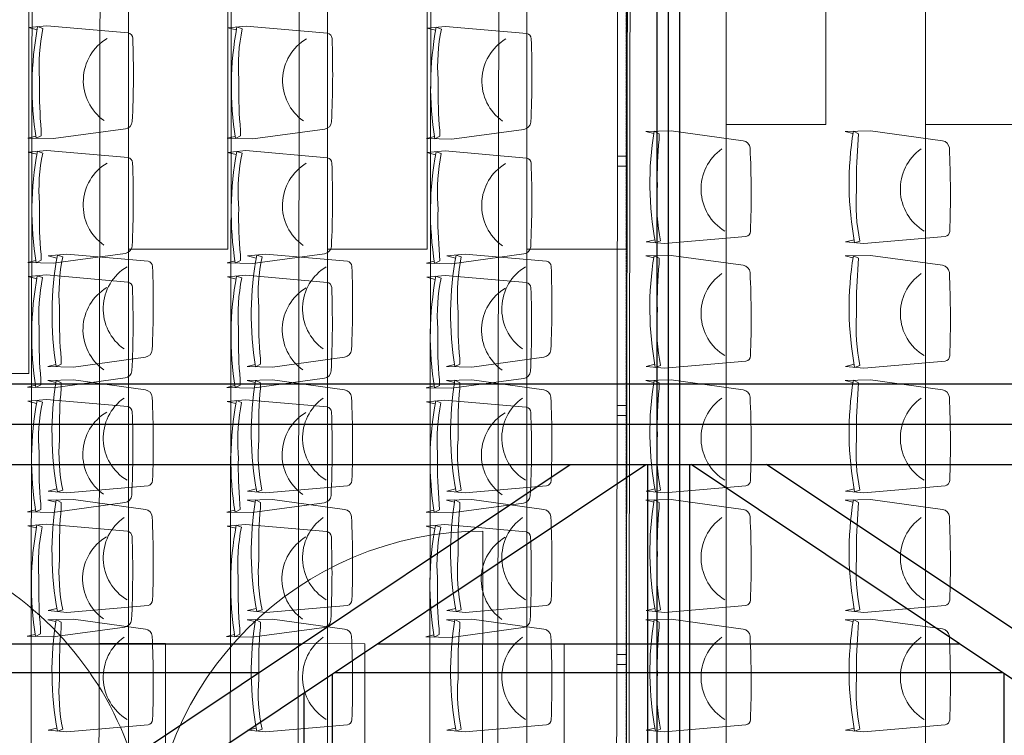
# Model space of a CAD drawing. Units: inches. Extents: x -102747 to 160624, y -9254 to 155897.
# Drawn here: x 66279 to 70232, y 15745 to 18617 of the extents above; entities that cross this region are included whole.
import ezdxf

# ---------------------------------------------------------------- set-up
doc = ezdxf.new("R2010")
doc.units = ezdxf.units.IN
doc.linetypes.add('DASHED', pattern=[0.75, 0.5, -0.25])
for name, color, linetype in [('Dakconstructie', 57, 'Continuous'), ('Gebouw 0', 9, 'Continuous'), ('Tribune ring 1', 6, 'Continuous'), ('Tribune ring 2', 32, 'Continuous')]:
    doc.layers.add(name, color=color, linetype=linetype)

msp = doc.modelspace()

# ---------------------------------------------------------------- linework, layer by layer
at = {"layer": 'Dakconstructie', "ltscale": 0.5}
msp.add_line((68883.4, 118.3), (68883.4, 62070.1), dxfattribs=at)
at = {"layer": 'Dakconstructie', "ltscale": 2}
for p, q in [((68837.9, 1047.7), (68837.9, 57311.5)), ((68928.9, 1047.7), (68928.9, 57311.5)), ((62968.9, 17155.2), (88528.9, 17155.2)), ((62468.9, 16993.3), (88528.9, 16993.3)), ((62968.9, 16831.3), (88528.9, 16831.3)), ((63359.9, 13405.2), (68489.4, 16831.3)), ((63662.9, 13405.2), (68792.4, 16831.3)), ((68799.2, 16831.3), (68799.2, 13405.2)), ((68967.5, 16831.3), (68967.5, 13405.2)), ((74103.9, 13405.2), (68974.4, 16831.3)), ((74406.9, 13405.2), (69277.4, 16831.3)), ((64741.8, 16111.4), (67411.9, 16111.4)), ((67714.9, 16111.4), (70051.9, 16111.4)), ((64912.9, 15997.1), (67240.9, 15997.1)), ((67535, 14182.3), (67535, 15991.5)), ((67543.8, 15997.1), (70223, 15997.1)), ((70231.8, 14182.3), (70231.8, 15991.5)), ((67420.7, 14182.3), (67420.7, 15915.2))]:
    msp.add_line(p, q, dxfattribs=at)
at = {"layer": 'Gebouw 0', "linetype": 'Continuous', "lineweight": 9}
msp.add_line((68138.4, 16563.9), (68136.5, 15230.8), dxfattribs=at)
for centre, radius, start, end in [((65460.5, 15234.6), 1338, 359.9204, 89.9204), ((68136.5, 15230.8), 1333, 89.9204, 179.9204)]:
    msp.add_arc(centre, radius, start, end, dxfattribs=at)
at = {"layer": 'Tribune ring 1', "linetype": 'DASHED', "lineweight": 5}
msp.add_lwpolyline([(100931.6, 5894.3), (100992.8, 5955.5), (108180.4, 13143.2), (108180.4, 46960.1), (100931.3, 54209), (75962.9, 54209), (68714, 46960), (68713.7, 13143.1), (75963, 5894.2), (73567.1, 146.2)], dxfattribs=at)
at = {"layer": 'Tribune ring 1', "linetype": 'Continuous', "lineweight": 13}
for points in [[(66715.3, 47781.5), (66715.4, 12311.8)], [(67515.3, 47450.2), (67515.4, 12643.2)], [(68315.3, 47118.9), (68315.4, 12974.5)], [(69115.3, 46787.5), (69115.4, 13305.8)], [(69915.3, 46456.2), (69915.4, 13637.2)], [(65915.4, 17196.6), (66315.2, 17196.6), (66315.2, 18996.6), (65915.4, 18996.6)], [(66715.4, 18996.5), (67115.2, 18996.5), (67115.2, 17696.5), (66715.4, 17696.5)], [(67515.4, 18996.5), (67915.3, 18996.5), (67915.2, 17696.5), (67515.3, 17696.5)], [(68315.4, 18996.5), (68715.3, 18996.5), (68715.2, 17696.5), (68315.4, 17696.5)], [(69115.4, 18196.5), (69515.2, 18196.5), (69515.2, 18996.6), (69115.4, 18996.5)], [(69915.4, 18196.6), (70315.2, 18196.6), (70315.2, 18996.6), (69915.4, 18996.5)]]:
    msp.add_lwpolyline(points, dxfattribs=at)
for points in [[(68828.7, 17733.6), (68793.9, 17725), (68867.8, 17718.1), (69194.5, 17746.2, 0.350362), (69212.6, 17767.2, 0.021348), (69211.2, 18102.1, 0.348037), (69183.7, 18131.2), (68894.7, 18171), (68792.7, 18168.7), (68824.4, 18160.8)], [(68828.7, 17733.6), (68793.9, 17725), (68867.8, 17718.1), (69194.5, 17746.2, 0.350362), (69212.6, 17767.2, 0.021348), (69211.2, 18102.1, 0.348037), (69183.7, 18131.2), (68894.7, 18171), (68792.7, 18168.7), (68824.4, 18160.8)], [(69628.6, 17733.6), (69593.9, 17725), (69667.7, 17718.1), (69994.4, 17746.2, 0.350362), (70012.6, 17767.2, 0.021348), (70011.1, 18102.1, 0.348037), (69983.6, 18131.2), (69694.6, 18171), (69592.6, 18168.7), (69624.3, 18160.8)], [(69628.6, 17733.6), (69593.9, 17725), (69667.7, 17718.1), (69994.4, 17746.2, 0.350362), (70012.6, 17767.2, 0.021348), (70011.1, 18102.1, 0.348037), (69983.6, 18131.2), (69694.6, 18171), (69592.6, 18168.7), (69624.3, 18160.8)], [(69110.1, 17768.4, -0.542192), (69097.9, 18098.2)], [(69910.1, 17768.4, -0.542192), (69897.8, 18098.2)], [(66428.6, 17660.1), (66393.9, 17668.7), (66467.8, 17675.6), (66794.5, 17647.5, -0.350362), (66812.6, 17626.5, -0.021348), (66811.2, 17291.6, -0.348037), (66783.7, 17262.5), (66494.6, 17222.7), (66392.7, 17225), (66424.4, 17232.9)], [(66428.6, 17660.1), (66393.9, 17668.7), (66467.8, 17675.6), (66794.5, 17647.5, -0.350362), (66812.6, 17626.5, -0.021348), (66811.2, 17291.6, -0.348037), (66783.7, 17262.5), (66494.6, 17222.7), (66392.7, 17225), (66424.4, 17232.9)], [(67228.6, 17660), (67193.9, 17668.7), (67267.8, 17675.6), (67594.5, 17647.5, -0.350362), (67612.6, 17626.4, -0.021348), (67611.1, 17291.5, -0.348037), (67583.7, 17262.5), (67294.6, 17222.7), (67192.6, 17225), (67224.3, 17232.9)], [(67228.6, 17660), (67193.9, 17668.7), (67267.8, 17675.6), (67594.5, 17647.5, -0.350362), (67612.6, 17626.4, -0.021348), (67611.1, 17291.5, -0.348037), (67583.7, 17262.5), (67294.6, 17222.7), (67192.6, 17225), (67224.3, 17232.9)], [(68028.6, 17660), (67993.9, 17668.7), (68067.8, 17675.6), (68394.5, 17647.5, -0.350362), (68412.6, 17626.4, -0.021348), (68411.2, 17291.6, -0.348037), (68383.7, 17262.5), (68094.6, 17222.7), (67992.7, 17225), (68024.4, 17232.9)], [(68028.6, 17660), (67993.9, 17668.7), (68067.8, 17675.6), (68394.5, 17647.5, -0.350362), (68412.6, 17626.4, -0.021348), (68411.2, 17291.6, -0.348037), (68383.7, 17262.5), (68094.6, 17222.7), (67992.7, 17225), (68024.4, 17232.9)], [(68828.6, 17233.7), (68793.9, 17225), (68867.8, 17218.1), (69194.5, 17246.2, 0.350362), (69212.6, 17267.3, 0.021348), (69211.2, 17602.2, 0.348037), (69183.7, 17631.2), (68894.6, 17671), (68792.7, 17668.7), (68824.3, 17660.8)], [(68828.6, 17233.7), (68793.9, 17225), (68867.8, 17218.1), (69194.5, 17246.2, 0.350362), (69212.6, 17267.3, 0.021348), (69211.2, 17602.2, 0.348037), (69183.7, 17631.2), (68894.6, 17671), (68792.7, 17668.7), (68824.3, 17660.8)], [(69628.6, 17233.7), (69593.9, 17225), (69667.8, 17218.1), (69994.5, 17246.2, 0.350362), (70012.6, 17267.3, 0.021348), (70011.1, 17602.2, 0.348037), (69983.7, 17631.3), (69694.6, 17671), (69592.6, 17668.7), (69624.3, 17660.8)], [(69628.6, 17233.7), (69593.9, 17225), (69667.8, 17218.1), (69994.5, 17246.2, 0.350362), (70012.6, 17267.3, 0.021348), (70011.1, 17602.2, 0.348037), (69983.7, 17631.3), (69694.6, 17671), (69592.6, 17668.7), (69624.3, 17660.8)], [(66710.1, 17625.3, 0.542192), (66697.9, 17295.5)], [(67510.1, 17625.2, 0.542192), (67497.9, 17295.5)], [(68310.1, 17625.2, 0.542192), (68297.9, 17295.5)], [(69110.1, 17268.5, -0.542192), (69097.9, 17598.2)], [(69910.1, 17268.5, -0.542192), (69897.9, 17598.2)], [(66428.6, 16733.7), (66393.9, 16725), (66467.8, 16718.1), (66794.5, 16746.2, 0.350362), (66812.6, 16767.3, 0.021348), (66811.1, 17102.1, 0.348037), (66783.7, 17131.2), (66494.6, 17171), (66392.6, 17168.7), (66424.3, 17160.8)], [(66428.6, 16733.7), (66393.9, 16725), (66467.8, 16718.1), (66794.5, 16746.2, 0.350362), (66812.6, 16767.3, 0.021348), (66811.1, 17102.1, 0.348037), (66783.7, 17131.2), (66494.6, 17171), (66392.6, 17168.7), (66424.3, 17160.8)], [(67228.6, 16733.7), (67193.9, 16725), (67267.8, 16718.1), (67594.5, 16746.2, 0.350362), (67612.6, 16767.3, 0.021348), (67611.1, 17102.1, 0.348037), (67583.6, 17131.2), (67294.6, 17171), (67192.6, 17168.7), (67224.3, 17160.8)], [(67228.6, 16733.7), (67193.9, 16725), (67267.8, 16718.1), (67594.5, 16746.2, 0.350362), (67612.6, 16767.3, 0.021348), (67611.1, 17102.1, 0.348037), (67583.6, 17131.2), (67294.6, 17171), (67192.6, 17168.7), (67224.3, 17160.8)], [(68028.7, 16733.7), (67993.9, 16725), (68067.8, 16718.1), (68394.5, 16746.2, 0.350362), (68412.6, 16767.3, 0.021348), (68411.2, 17102.2, 0.348037), (68383.7, 17131.2), (68094.7, 17171), (67992.7, 17168.7), (68024.4, 17160.8)], [(68028.7, 16733.7), (67993.9, 16725), (68067.8, 16718.1), (68394.5, 16746.2, 0.350362), (68412.6, 16767.3, 0.021348), (68411.2, 17102.2, 0.348037), (68383.7, 17131.2), (68094.7, 17171), (67992.7, 17168.7), (68024.4, 17160.8)], [(68828.7, 16733.7), (68793.9, 16725), (68867.8, 16718.1), (69194.5, 16746.2, 0.350362), (69212.6, 16767.3, 0.021348), (69211.2, 17102.1, 0.348037), (69183.7, 17131.2), (68894.7, 17171), (68792.7, 17168.7), (68824.4, 17160.8)], [(68828.7, 16733.7), (68793.9, 16725), (68867.8, 16718.1), (69194.5, 16746.2, 0.350362), (69212.6, 16767.3, 0.021348), (69211.2, 17102.1, 0.348037), (69183.7, 17131.2), (68894.7, 17171), (68792.7, 17168.7), (68824.4, 17160.8)], [(69628.6, 16733.7), (69593.9, 16725), (69667.7, 16718.1), (69994.5, 16746.2, 0.350362), (70012.6, 16767.3, 0.021348), (70011.1, 17102.2, 0.348037), (69983.6, 17131.3), (69694.6, 17171), (69592.6, 17168.7), (69624.3, 17160.8)], [(69628.6, 16733.7), (69593.9, 16725), (69667.7, 16718.1), (69994.5, 16746.2, 0.350362), (70012.6, 16767.3, 0.021348), (70011.1, 17102.2, 0.348037), (69983.6, 17131.3), (69694.6, 17171), (69592.6, 17168.7), (69624.3, 17160.8)], [(66710.1, 16768.5, -0.542192), (66697.9, 17098.2)], [(67510.1, 16768.5, -0.542192), (67497.9, 17098.2)], [(68310.1, 16768.5, -0.542192), (68297.9, 17098.2)], [(69110.1, 16768.5, -0.542192), (69097.9, 17098.2)], [(69910.1, 16768.5, -0.542192), (69897.9, 17098.2)], [(66428.6, 16253.7), (66393.9, 16245), (66467.8, 16238.1), (66794.5, 16266.2, 0.350362), (66812.6, 16287.3, 0.021348), (66811.2, 16622.2, 0.348037), (66783.7, 16651.3), (66494.6, 16691), (66392.7, 16688.7), (66424.3, 16680.8)], [(66428.6, 16253.7), (66393.9, 16245), (66467.8, 16238.1), (66794.5, 16266.2, 0.350362), (66812.6, 16287.3, 0.021348), (66811.2, 16622.2, 0.348037), (66783.7, 16651.3), (66494.6, 16691), (66392.7, 16688.7), (66424.3, 16680.8)], [(67228.7, 16253.7), (67193.9, 16245), (67267.8, 16238.1), (67594.5, 16266.2, 0.350362), (67612.6, 16287.3, 0.021348), (67611.2, 16622.2, 0.348037), (67583.7, 16651.3), (67294.6, 16691), (67192.7, 16688.7), (67224.4, 16680.8)], [(67228.7, 16253.7), (67193.9, 16245), (67267.8, 16238.1), (67594.5, 16266.2, 0.350362), (67612.6, 16287.3, 0.021348), (67611.2, 16622.2, 0.348037), (67583.7, 16651.3), (67294.6, 16691), (67192.7, 16688.7), (67224.4, 16680.8)], [(68028.6, 16253.7), (67993.9, 16245), (68067.8, 16238.1), (68394.5, 16266.2, 0.350362), (68412.6, 16287.3, 0.021348), (68411.2, 16622.2, 0.348037), (68383.7, 16651.3), (68094.6, 16691), (67992.7, 16688.7), (68024.4, 16680.8)], [(68028.6, 16253.7), (67993.9, 16245), (68067.8, 16238.1), (68394.5, 16266.2, 0.350362), (68412.6, 16287.3, 0.021348), (68411.2, 16622.2, 0.348037), (68383.7, 16651.3), (68094.6, 16691), (67992.7, 16688.7), (68024.4, 16680.8)], [(68828.7, 16253.7), (68793.9, 16245), (68867.8, 16238.1), (69194.5, 16266.2, 0.350362), (69212.6, 16287.3, 0.021348), (69211.2, 16622.2, 0.348037), (69183.7, 16651.2), (68894.6, 16691), (68792.7, 16688.7), (68824.4, 16680.8)], [(68828.7, 16253.7), (68793.9, 16245), (68867.8, 16238.1), (69194.5, 16266.2, 0.350362), (69212.6, 16287.3, 0.021348), (69211.2, 16622.2, 0.348037), (69183.7, 16651.2), (68894.6, 16691), (68792.7, 16688.7), (68824.4, 16680.8)], [(69628.6, 16253.7), (69593.9, 16245), (69667.8, 16238.1), (69994.5, 16266.2, 0.350362), (70012.6, 16287.3, 0.021348), (70011.2, 16622.2, 0.348037), (69983.7, 16651.2), (69694.6, 16691), (69592.7, 16688.7), (69624.3, 16680.8)], [(69628.6, 16253.7), (69593.9, 16245), (69667.8, 16238.1), (69994.5, 16266.2, 0.350362), (70012.6, 16287.3, 0.021348), (70011.2, 16622.2, 0.348037), (69983.7, 16651.2), (69694.6, 16691), (69592.7, 16688.7), (69624.3, 16680.8)], [(66710.1, 16288.5, -0.542192), (66697.9, 16618.2)], [(67510.1, 16288.5, -0.542192), (67497.9, 16618.2)], [(68310.1, 16288.5, -0.542192), (68297.9, 16618.2)], [(69110.1, 16288.5, -0.542192), (69097.9, 16618.2)], [(69910.1, 16288.5, -0.542192), (69897.9, 16618.2)], [(66428.6, 15773.7), (66393.9, 15765), (66467.8, 15758.1), (66794.5, 15786.2, 0.350362), (66812.6, 15807.3, 0.021348), (66811.2, 16142.1, 0.348037), (66783.7, 16171.2), (66494.6, 16211), (66392.7, 16208.7), (66424.3, 16200.8)], [(66428.6, 15773.7), (66393.9, 15765), (66467.8, 15758.1), (66794.5, 15786.2, 0.350362), (66812.6, 15807.3, 0.021348), (66811.2, 16142.1, 0.348037), (66783.7, 16171.2), (66494.6, 16211), (66392.7, 16208.7), (66424.3, 16200.8)], [(67228.6, 15773.7), (67193.9, 15765), (67267.8, 15758.1), (67594.5, 15786.2, 0.350362), (67612.6, 15807.3, 0.021348), (67611.1, 16142.1, 0.348037), (67583.7, 16171.2), (67294.6, 16211), (67192.6, 16208.7), (67224.3, 16200.8)], [(67228.6, 15773.7), (67193.9, 15765), (67267.8, 15758.1), (67594.5, 15786.2, 0.350362), (67612.6, 15807.3, 0.021348), (67611.1, 16142.1, 0.348037), (67583.7, 16171.2), (67294.6, 16211), (67192.6, 16208.7), (67224.3, 16200.8)], [(68028.7, 15773.7), (67993.9, 15765), (68067.8, 15758.1), (68394.5, 15786.2, 0.350362), (68412.6, 15807.3, 0.021348), (68411.2, 16142.1, 0.348037), (68383.7, 16171.2), (68094.6, 16211), (67992.7, 16208.7), (68024.4, 16200.8)], [(68028.7, 15773.7), (67993.9, 15765), (68067.8, 15758.1), (68394.5, 15786.2, 0.350362), (68412.6, 15807.3, 0.021348), (68411.2, 16142.1, 0.348037), (68383.7, 16171.2), (68094.6, 16211), (67992.7, 16208.7), (68024.4, 16200.8)], [(68828.7, 15773.6), (68793.9, 15765), (68867.8, 15758.1), (69194.5, 15786.2, 0.350362), (69212.6, 15807.2, 0.021348), (69211.2, 16142.1, 0.348037), (69183.7, 16171.2), (68894.7, 16211), (68792.7, 16208.7), (68824.4, 16200.8)], [(68828.7, 15773.6), (68793.9, 15765), (68867.8, 15758.1), (69194.5, 15786.2, 0.350362), (69212.6, 15807.2, 0.021348), (69211.2, 16142.1, 0.348037), (69183.7, 16171.2), (68894.7, 16211), (68792.7, 16208.7), (68824.4, 16200.8)], [(69628.6, 15773.7), (69593.9, 15765), (69667.8, 15758.1), (69994.5, 15786.2, 0.350362), (70012.6, 15807.3, 0.021348), (70011.1, 16142.2, 0.348037), (69983.7, 16171.3), (69694.6, 16211), (69592.6, 16208.7), (69624.3, 16200.8)], [(69628.6, 15773.7), (69593.9, 15765), (69667.8, 15758.1), (69994.5, 15786.2, 0.350362), (70012.6, 15807.3, 0.021348), (70011.1, 16142.2, 0.348037), (69983.7, 16171.3), (69694.6, 16211), (69592.6, 16208.7), (69624.3, 16200.8)], [(66710.1, 15808.5, -0.542192), (66697.9, 16138.2)], [(67510.1, 15808.5, -0.542192), (67497.9, 16138.2)], [(68310.1, 15808.5, -0.542192), (68297.9, 16138.2)], [(69110.1, 15808.4, -0.542192), (69097.9, 16138.2)], [(69910.1, 15808.5, -0.542192), (69897.9, 16138.2)]]:
    msp.add_lwpolyline(points, format="xyb", dxfattribs=at)
for points in [[(68830.9, 17721.5), (68851.9, 17728.8, -0.068032), (68838.7, 17931.8), (68839, 17952.2, -0.028386), (68845.8, 18136.7), (68846.2, 18159.2), (68825.8, 18169.4, 0.086593), (68830.9, 17721.5)], [(68851.9, 17728.8, -0.068032), (68838.7, 17931.8), (68839, 17952.2, -0.028386), (68845.8, 18136.7), (68846.2, 18159.2), (68825.8, 18169.4, 0.086593), (68830.9, 17721.5)], [(68830.9, 17721.5), (68851.9, 17728.8, -0.068032), (68838.7, 17931.8), (68839, 17952.2, -0.028386), (68845.8, 18136.7), (68846.2, 18159.2), (68825.8, 18169.4, 0.086593), (68830.9, 17721.5)], [(69630.8, 17721.5), (69651.8, 17728.7, -0.068032), (69638.6, 17931.8), (69638.9, 17952.2, -0.028386), (69645.7, 18136.7), (69646.1, 18159.2), (69625.7, 18169.4, 0.086593), (69630.8, 17721.5)], [(69651.8, 17728.7, -0.068032), (69638.6, 17931.8), (69638.9, 17952.2, -0.028386), (69645.7, 18136.7), (69646.1, 18159.2), (69625.7, 18169.4, 0.086593), (69630.8, 17721.5)], [(69630.8, 17721.5), (69651.8, 17728.7, -0.068032), (69638.6, 17931.8), (69638.9, 17952.2, -0.028386), (69645.7, 18136.7), (69646.1, 18159.2), (69625.7, 18169.4, 0.086593), (69630.8, 17721.5)], [(66430.9, 17672.2), (66451.9, 17664.9, 0.068032), (66438.6, 17461.9), (66439, 17441.5, 0.028386), (66445.7, 17257), (66446.1, 17234.5), (66425.7, 17224.3, -0.086593), (66430.9, 17672.2)], [(66451.9, 17664.9, 0.068032), (66438.6, 17461.9), (66439, 17441.5, 0.028386), (66445.7, 17257), (66446.1, 17234.5), (66425.7, 17224.3, -0.086593), (66430.9, 17672.2)], [(66430.9, 17672.2), (66451.9, 17664.9, 0.068032), (66438.6, 17461.9), (66439, 17441.5, 0.028386), (66445.7, 17257), (66446.1, 17234.5), (66425.7, 17224.3, -0.086593), (66430.9, 17672.2)], [(67230.8, 17672.1), (67251.9, 17664.9, 0.068032), (67238.6, 17461.8), (67239, 17441.5, 0.028386), (67245.7, 17256.9), (67246.1, 17234.4), (67225.7, 17224.2, -0.086593), (67230.8, 17672.1)], [(67251.9, 17664.9, 0.068032), (67238.6, 17461.8), (67239, 17441.5, 0.028386), (67245.7, 17256.9), (67246.1, 17234.4), (67225.7, 17224.2, -0.086593), (67230.8, 17672.1)], [(67230.8, 17672.1), (67251.9, 17664.9, 0.068032), (67238.6, 17461.8), (67239, 17441.5, 0.028386), (67245.7, 17256.9), (67246.1, 17234.4), (67225.7, 17224.2, -0.086593), (67230.8, 17672.1)], [(68030.9, 17672.2), (68051.9, 17664.9, 0.068032), (68038.6, 17461.9), (68039, 17441.5, 0.028386), (68045.7, 17256.9), (68046.1, 17234.5), (68025.7, 17224.3, -0.086593), (68030.9, 17672.2)], [(68051.9, 17664.9, 0.068032), (68038.6, 17461.9), (68039, 17441.5, 0.028386), (68045.7, 17256.9), (68046.1, 17234.5), (68025.7, 17224.3, -0.086593), (68030.9, 17672.2)], [(68030.9, 17672.2), (68051.9, 17664.9, 0.068032), (68038.6, 17461.9), (68039, 17441.5, 0.028386), (68045.7, 17256.9), (68046.1, 17234.5), (68025.7, 17224.3, -0.086593), (68030.9, 17672.2)], [(68830.8, 17221.6), (68851.9, 17228.8, -0.068032), (68838.6, 17431.9), (68839, 17452.2, -0.028386), (68845.7, 17636.8), (68846.1, 17659.3), (68825.7, 17669.5, 0.086593), (68830.8, 17221.6)], [(68851.9, 17228.8, -0.068032), (68838.6, 17431.9), (68839, 17452.2, -0.028386), (68845.7, 17636.8), (68846.1, 17659.3), (68825.7, 17669.5, 0.086593), (68830.8, 17221.6)], [(68830.8, 17221.6), (68851.9, 17228.8, -0.068032), (68838.6, 17431.9), (68839, 17452.2, -0.028386), (68845.7, 17636.8), (68846.1, 17659.3), (68825.7, 17669.5, 0.086593), (68830.8, 17221.6)], [(69630.8, 17221.6), (69651.9, 17228.8, -0.068032), (69638.6, 17431.9), (69639, 17452.3, -0.028386), (69645.7, 17636.8), (69646.1, 17659.3), (69625.7, 17669.5, 0.086593), (69630.8, 17221.6)], [(69651.9, 17228.8, -0.068032), (69638.6, 17431.9), (69639, 17452.3, -0.028386), (69645.7, 17636.8), (69646.1, 17659.3), (69625.7, 17669.5, 0.086593), (69630.8, 17221.6)], [(69630.8, 17221.6), (69651.9, 17228.8, -0.068032), (69638.6, 17431.9), (69639, 17452.3, -0.028386), (69645.7, 17636.8), (69646.1, 17659.3), (69625.7, 17669.5, 0.086593), (69630.8, 17221.6)], [(66430.8, 16721.5), (66451.9, 16728.8, -0.068032), (66438.6, 16931.8), (66439, 16952.2, -0.028386), (66445.7, 17136.7), (66446.1, 17159.2), (66425.7, 17169.4, 0.086593), (66430.8, 16721.5)], [(66451.9, 16728.8, -0.068032), (66438.6, 16931.8), (66439, 16952.2, -0.028386), (66445.7, 17136.7), (66446.1, 17159.2), (66425.7, 17169.4, 0.086593), (66430.8, 16721.5)], [(66430.8, 16721.5), (66451.9, 16728.8, -0.068032), (66438.6, 16931.8), (66439, 16952.2, -0.028386), (66445.7, 17136.7), (66446.1, 17159.2), (66425.7, 17169.4, 0.086593), (66430.8, 16721.5)], [(67230.8, 16721.5), (67251.8, 16728.8, -0.068032), (67238.6, 16931.8), (67239, 16952.2, -0.028386), (67245.7, 17136.7), (67246.1, 17159.2), (67225.7, 17169.4, 0.086593), (67230.8, 16721.5)], [(67251.8, 16728.8, -0.068032), (67238.6, 16931.8), (67239, 16952.2, -0.028386), (67245.7, 17136.7), (67246.1, 17159.2), (67225.7, 17169.4, 0.086593), (67230.8, 16721.5)], [(67230.8, 16721.5), (67251.8, 16728.8, -0.068032), (67238.6, 16931.8), (67239, 16952.2, -0.028386), (67245.7, 17136.7), (67246.1, 17159.2), (67225.7, 17169.4, 0.086593), (67230.8, 16721.5)], [(68030.9, 16721.6), (68051.9, 16728.8, -0.068032), (68038.7, 16931.9), (68039, 16952.2, -0.028386), (68045.8, 17136.8), (68046.2, 17159.3), (68025.8, 17169.5, 0.086593), (68030.9, 16721.6)], [(68051.9, 16728.8, -0.068032), (68038.7, 16931.9), (68039, 16952.2, -0.028386), (68045.8, 17136.8), (68046.2, 17159.3), (68025.8, 17169.5, 0.086593), (68030.9, 16721.6)], [(68030.9, 16721.6), (68051.9, 16728.8, -0.068032), (68038.7, 16931.9), (68039, 16952.2, -0.028386), (68045.8, 17136.8), (68046.2, 17159.3), (68025.8, 17169.5, 0.086593), (68030.9, 16721.6)], [(68830.9, 16721.5), (68851.9, 16728.8, -0.068032), (68838.7, 16931.8), (68839, 16952.2, -0.028386), (68845.8, 17136.7), (68846.2, 17159.2), (68825.8, 17169.4, 0.086593), (68830.9, 16721.5)], [(68851.9, 16728.8, -0.068032), (68838.7, 16931.8), (68839, 16952.2, -0.028386), (68845.8, 17136.7), (68846.2, 17159.2), (68825.8, 17169.4, 0.086593), (68830.9, 16721.5)], [(68830.9, 16721.5), (68851.9, 16728.8, -0.068032), (68838.7, 16931.8), (68839, 16952.2, -0.028386), (68845.8, 17136.7), (68846.2, 17159.2), (68825.8, 17169.4, 0.086593), (68830.9, 16721.5)], [(69630.8, 16721.6), (69651.8, 16728.8, -0.068032), (69638.6, 16931.9), (69639, 16952.3, -0.028386), (69645.7, 17136.8), (69646.1, 17159.3), (69625.7, 17169.5, 0.086593), (69630.8, 16721.6)], [(69651.8, 16728.8, -0.068032), (69638.6, 16931.9), (69639, 16952.3, -0.028386), (69645.7, 17136.8), (69646.1, 17159.3), (69625.7, 17169.5, 0.086593), (69630.8, 16721.6)], [(69630.8, 16721.6), (69651.8, 16728.8, -0.068032), (69638.6, 16931.9), (69639, 16952.3, -0.028386), (69645.7, 17136.8), (69646.1, 17159.3), (69625.7, 17169.5, 0.086593), (69630.8, 16721.6)], [(66430.8, 16241.6), (66451.9, 16248.8, -0.068032), (66438.6, 16451.9), (66439, 16472.3, -0.028386), (66445.7, 16656.8), (66446.1, 16679.3), (66425.7, 16689.5, 0.086593), (66430.8, 16241.6)], [(66451.9, 16248.8, -0.068032), (66438.6, 16451.9), (66439, 16472.3, -0.028386), (66445.7, 16656.8), (66446.1, 16679.3), (66425.7, 16689.5, 0.086593), (66430.8, 16241.6)], [(66430.8, 16241.6), (66451.9, 16248.8, -0.068032), (66438.6, 16451.9), (66439, 16472.3, -0.028386), (66445.7, 16656.8), (66446.1, 16679.3), (66425.7, 16689.5, 0.086593), (66430.8, 16241.6)], [(67230.9, 16241.6), (67251.9, 16248.8, -0.068032), (67238.7, 16451.9), (67239, 16472.3, -0.028386), (67245.7, 16656.8), (67246.1, 16679.3), (67225.7, 16689.5, 0.086593), (67230.9, 16241.6)], [(67251.9, 16248.8, -0.068032), (67238.7, 16451.9), (67239, 16472.3, -0.028386), (67245.7, 16656.8), (67246.1, 16679.3), (67225.7, 16689.5, 0.086593), (67230.9, 16241.6)], [(67230.9, 16241.6), (67251.9, 16248.8, -0.068032), (67238.7, 16451.9), (67239, 16472.3, -0.028386), (67245.7, 16656.8), (67246.1, 16679.3), (67225.7, 16689.5, 0.086593), (67230.9, 16241.6)], [(68030.9, 16241.6), (68051.9, 16248.8, -0.068032), (68038.6, 16451.9), (68039, 16472.3, -0.028386), (68045.7, 16656.8), (68046.1, 16679.3), (68025.7, 16689.5, 0.086593), (68030.9, 16241.6)], [(68051.9, 16248.8, -0.068032), (68038.6, 16451.9), (68039, 16472.3, -0.028386), (68045.7, 16656.8), (68046.1, 16679.3), (68025.7, 16689.5, 0.086593), (68030.9, 16241.6)], [(68030.9, 16241.6), (68051.9, 16248.8, -0.068032), (68038.6, 16451.9), (68039, 16472.3, -0.028386), (68045.7, 16656.8), (68046.1, 16679.3), (68025.7, 16689.5, 0.086593), (68030.9, 16241.6)], [(68830.9, 16241.6), (68851.9, 16248.8, -0.068032), (68838.7, 16451.9), (68839, 16472.2, -0.028386), (68845.7, 16656.8), (68846.1, 16679.3), (68825.7, 16689.5, 0.086593), (68830.9, 16241.6)], [(68851.9, 16248.8, -0.068032), (68838.7, 16451.9), (68839, 16472.2, -0.028386), (68845.7, 16656.8), (68846.1, 16679.3), (68825.7, 16689.5, 0.086593), (68830.9, 16241.6)], [(68830.9, 16241.6), (68851.9, 16248.8, -0.068032), (68838.7, 16451.9), (68839, 16472.2, -0.028386), (68845.7, 16656.8), (68846.1, 16679.3), (68825.7, 16689.5, 0.086593), (68830.9, 16241.6)], [(69630.8, 16241.6), (69651.9, 16248.8, -0.068032), (69638.6, 16451.9), (69639, 16472.3, -0.028386), (69645.7, 16656.8), (69646.1, 16679.3), (69625.7, 16689.5, 0.086593), (69630.8, 16241.6)], [(69651.9, 16248.8, -0.068032), (69638.6, 16451.9), (69639, 16472.3, -0.028386), (69645.7, 16656.8), (69646.1, 16679.3), (69625.7, 16689.5, 0.086593), (69630.8, 16241.6)], [(69630.8, 16241.6), (69651.9, 16248.8, -0.068032), (69638.6, 16451.9), (69639, 16472.3, -0.028386), (69645.7, 16656.8), (69646.1, 16679.3), (69625.7, 16689.5, 0.086593), (69630.8, 16241.6)], [(66430.8, 15761.5), (66451.9, 15768.8, -0.068032), (66438.6, 15971.8), (66439, 15992.2, -0.028386), (66445.7, 16176.7), (66446.1, 16199.2), (66425.7, 16209.4, 0.086593), (66430.8, 15761.5)], [(66451.9, 15768.8, -0.068032), (66438.6, 15971.8), (66439, 15992.2, -0.028386), (66445.7, 16176.7), (66446.1, 16199.2), (66425.7, 16209.4, 0.086593), (66430.8, 15761.5)], [(66430.8, 15761.5), (66451.9, 15768.8, -0.068032), (66438.6, 15971.8), (66439, 15992.2, -0.028386), (66445.7, 16176.7), (66446.1, 16199.2), (66425.7, 16209.4, 0.086593), (66430.8, 15761.5)], [(67230.8, 15761.6), (67251.9, 15768.8, -0.068032), (67238.6, 15971.8), (67239, 15992.2, -0.028386), (67245.7, 16176.8), (67246.1, 16199.3), (67225.7, 16209.4, 0.086593), (67230.8, 15761.6)], [(67251.9, 15768.8, -0.068032), (67238.6, 15971.8), (67239, 15992.2, -0.028386), (67245.7, 16176.8), (67246.1, 16199.3), (67225.7, 16209.4, 0.086593), (67230.8, 15761.6)], [(67230.8, 15761.6), (67251.9, 15768.8, -0.068032), (67238.6, 15971.8), (67239, 15992.2, -0.028386), (67245.7, 16176.8), (67246.1, 16199.3), (67225.7, 16209.4, 0.086593), (67230.8, 15761.6)], [(68030.9, 15761.5), (68051.9, 15768.8, -0.068032), (68038.7, 15971.8), (68039, 15992.2, -0.028386), (68045.7, 16176.7), (68046.1, 16199.2), (68025.7, 16209.4, 0.086593), (68030.9, 15761.5)], [(68051.9, 15768.8, -0.068032), (68038.7, 15971.8), (68039, 15992.2, -0.028386), (68045.7, 16176.7), (68046.1, 16199.2), (68025.7, 16209.4, 0.086593), (68030.9, 15761.5)], [(68030.9, 15761.5), (68051.9, 15768.8, -0.068032), (68038.7, 15971.8), (68039, 15992.2, -0.028386), (68045.7, 16176.7), (68046.1, 16199.2), (68025.7, 16209.4, 0.086593), (68030.9, 15761.5)], [(68830.9, 15761.5), (68851.9, 15768.8, -0.068032), (68838.7, 15971.8), (68839, 15992.2, -0.028386), (68845.8, 16176.7), (68846.2, 16199.2), (68825.8, 16209.4, 0.086593), (68830.9, 15761.5)], [(68851.9, 15768.8, -0.068032), (68838.7, 15971.8), (68839, 15992.2, -0.028386), (68845.8, 16176.7), (68846.2, 16199.2), (68825.8, 16209.4, 0.086593), (68830.9, 15761.5)], [(68830.9, 15761.5), (68851.9, 15768.8, -0.068032), (68838.7, 15971.8), (68839, 15992.2, -0.028386), (68845.8, 16176.7), (68846.2, 16199.2), (68825.8, 16209.4, 0.086593), (68830.9, 15761.5)], [(69630.8, 15761.6), (69651.9, 15768.8, -0.068032), (69638.6, 15971.9), (69639, 15992.3, -0.028386), (69645.7, 16176.8), (69646.1, 16199.3), (69625.7, 16209.5, 0.086593), (69630.8, 15761.6)], [(69651.9, 15768.8, -0.068032), (69638.6, 15971.9), (69639, 15992.3, -0.028386), (69645.7, 16176.8), (69646.1, 16199.3), (69625.7, 16209.5, 0.086593), (69630.8, 15761.6)], [(69630.8, 15761.6), (69651.9, 15768.8, -0.068032), (69638.6, 15971.9), (69639, 15992.3, -0.028386), (69645.7, 16176.8), (69646.1, 16199.3), (69625.7, 16209.5, 0.086593), (69630.8, 15761.6)]]:
    msp.add_lwpolyline(points, format="xyb", close=True, dxfattribs=at)
at = {"layer": 'Tribune ring 2', "linetype": 'Continuous', "lineweight": 13}
msp.add_lwpolyline([(63918.8, 11270.1), (63971, 49063.2), (68768.3, 47068.5), (68721.6, 13251.7)], close=True, dxfattribs=at)
for points in [[(66369.7, 48065.7), (66320.2, 12260.9)], [(66593.2, 12370.7), (66642.4, 47955.3)], [(67169.2, 47733.3), (67120.7, 12591.1)], [(67393.7, 12700.9), (67441.9, 47622.9)], [(67968.7, 47401.1), (67921.1, 12921.4)], [(68194.2, 13031.2), (68241.4, 47290.4)], [(68718.3, 47068.6), (68671.7, 13251.7)], [(68758.3, 47068.5), (68711.6, 13251.7)], [(68718.3, 18068.6), (68678.3, 18068.6)], [(68718.2, 18028.6), (68678.2, 18028.6)], [(68716.9, 17068.6), (68676.9, 17068.6)], [(68716.9, 17028.6), (68676.9, 17028.6)], [(66597.1, 15313.5), (66863.1, 15313.1), (66864.2, 16113.1), (66598.2, 16113.5)], [(67397.1, 15312.4), (67663.1, 15312), (67664.2, 16112), (67398.2, 16112.4)], [(68197.1, 15311.3), (68463.1, 15310.9), (68464.2, 16110.9), (68198.2, 16111.3)], [(68715.5, 16068.6), (68675.5, 16068.6)], [(68715.5, 16028.6), (68675.5, 16028.6)]]:
    msp.add_lwpolyline(points, dxfattribs=at)
for points in [[(66349, 18576.9), (66314.3, 18585.7), (66388.2, 18592.5), (66714.8, 18563.9, -0.350362), (66732.9, 18542.8, -0.021348), (66731, 18208, -0.348037), (66703.5, 18178.9), (66414.4, 18139.5), (66312.4, 18142), (66344.1, 18149.8)], [(66349, 18576.9), (66314.3, 18585.7), (66388.2, 18592.5), (66714.8, 18563.9, -0.350362), (66732.9, 18542.8, -0.021348), (66731, 18208, -0.348037), (66703.5, 18178.9), (66414.4, 18139.5), (66312.4, 18142), (66344.1, 18149.8)], [(67149, 18575.9), (67114.3, 18584.6), (67188.2, 18591.4), (67514.8, 18562.8, -0.350362), (67532.9, 18541.8, -0.021348), (67531, 18206.9, -0.348037), (67503.5, 18177.8), (67214.4, 18138.4), (67112.5, 18140.9), (67144.1, 18148.7)], [(67149, 18575.9), (67114.3, 18584.6), (67188.2, 18591.4), (67514.8, 18562.8, -0.350362), (67532.9, 18541.8, -0.021348), (67531, 18206.9, -0.348037), (67503.5, 18177.8), (67214.4, 18138.4), (67112.5, 18140.9), (67144.1, 18148.7)], [(67949, 18574.8), (67914.3, 18583.5), (67988.2, 18590.3), (68314.8, 18561.8, -0.350362), (68332.9, 18540.7, -0.021348), (68331, 18205.8, -0.348037), (68303.5, 18176.7), (68014.4, 18137.4), (67912.5, 18139.8), (67944.1, 18147.7)], [(67949, 18574.8), (67914.3, 18583.5), (67988.2, 18590.3), (68314.8, 18561.8, -0.350362), (68332.9, 18540.7, -0.021348), (68331, 18205.8, -0.348037), (68303.5, 18176.7), (68014.4, 18137.4), (67912.5, 18139.8), (67944.1, 18147.7)], [(66630.4, 18541.8, 0.542192), (66617.8, 18212)], [(67430.4, 18540.7, 0.542192), (67417.8, 18210.9)], [(68230.4, 18539.6, 0.542192), (68217.8, 18209.9)], [(66348.3, 18077), (66313.6, 18085.7), (66387.5, 18092.5), (66714.2, 18063.9, -0.350362), (66732.2, 18042.8, -0.021348), (66730.4, 17708, -0.348037), (66702.8, 17678.9), (66413.7, 17639.5), (66311.8, 17642), (66343.5, 17649.8)], [(66348.3, 18077), (66313.6, 18085.7), (66387.5, 18092.5), (66714.2, 18063.9, -0.350362), (66732.2, 18042.8, -0.021348), (66730.4, 17708, -0.348037), (66702.8, 17678.9), (66413.7, 17639.5), (66311.8, 17642), (66343.5, 17649.8)], [(67148.3, 18075.9), (67113.6, 18084.6), (67187.5, 18091.4), (67514.2, 18062.8, -0.350362), (67532.3, 18041.8, -0.021348), (67530.4, 17706.9, -0.348037), (67502.8, 17677.8), (67213.7, 17638.5), (67111.8, 17640.9), (67143.5, 17648.7)], [(67148.3, 18075.9), (67113.6, 18084.6), (67187.5, 18091.4), (67514.2, 18062.8, -0.350362), (67532.3, 18041.8, -0.021348), (67530.4, 17706.9, -0.348037), (67502.8, 17677.8), (67213.7, 17638.5), (67111.8, 17640.9), (67143.5, 17648.7)], [(67948.3, 18074.8), (67913.6, 18083.5), (67987.5, 18090.3), (68314.2, 18061.8, -0.350362), (68332.2, 18040.7, -0.021348), (68330.4, 17705.8, -0.348037), (68302.8, 17676.7), (68013.7, 17637.4), (67911.8, 17639.8), (67943.5, 17647.7)], [(67948.3, 18074.8), (67913.6, 18083.5), (67987.5, 18090.3), (68314.2, 18061.8, -0.350362), (68332.2, 18040.7, -0.021348), (68330.4, 17705.8, -0.348037), (68302.8, 17676.7), (68013.7, 17637.4), (67911.8, 17639.8), (67943.5, 17647.7)], [(66629.8, 18041.8, 0.542192), (66617.1, 17712)], [(67429.8, 18040.7, 0.542192), (67417.1, 17711)], [(68229.8, 18039.6, 0.542192), (68217.1, 17709.9)], [(66347.6, 17576.9), (66312.9, 17585.7), (66386.8, 17592.5), (66713.5, 17563.9, -0.350362), (66731.6, 17542.8, -0.021348), (66729.7, 17208, -0.348037), (66702.1, 17178.9), (66413, 17139.5), (66311.1, 17142), (66342.8, 17149.8)], [(66347.6, 17576.9), (66312.9, 17585.7), (66386.8, 17592.5), (66713.5, 17563.9, -0.350362), (66731.6, 17542.8, -0.021348), (66729.7, 17208, -0.348037), (66702.1, 17178.9), (66413, 17139.5), (66311.1, 17142), (66342.8, 17149.8)], [(67147.6, 17575.9), (67112.9, 17584.6), (67186.8, 17591.4), (67513.5, 17562.8, -0.350362), (67531.6, 17541.8, -0.021348), (67529.7, 17206.9, -0.348037), (67502.1, 17177.8), (67213, 17138.4), (67111.1, 17140.9), (67142.8, 17148.7)], [(67147.6, 17575.9), (67112.9, 17584.6), (67186.8, 17591.4), (67513.5, 17562.8, -0.350362), (67531.6, 17541.8, -0.021348), (67529.7, 17206.9, -0.348037), (67502.1, 17177.8), (67213, 17138.4), (67111.1, 17140.9), (67142.8, 17148.7)], [(67947.6, 17574.8), (67912.9, 17583.5), (67986.8, 17590.3), (68313.5, 17561.8, -0.350362), (68331.6, 17540.7, -0.021348), (68329.7, 17205.8, -0.348037), (68302.1, 17176.8), (68013, 17137.4), (67911.1, 17139.8), (67942.8, 17147.7)], [(67947.6, 17574.8), (67912.9, 17583.5), (67986.8, 17590.3), (68313.5, 17561.8, -0.350362), (68331.6, 17540.7, -0.021348), (68329.7, 17205.8, -0.348037), (68302.1, 17176.8), (68013, 17137.4), (67911.1, 17139.8), (67942.8, 17147.7)], [(66629.1, 17541.8, 0.542192), (66616.4, 17212)], [(67429.1, 17540.7, 0.542192), (67416.4, 17211)], [(68229.1, 17539.6, 0.542192), (68216.4, 17209.9)], [(66347, 17076.9), (66312.2, 17085.7), (66386.1, 17092.5), (66712.8, 17063.9, -0.350362), (66730.9, 17042.8, -0.021348), (66729, 16708, -0.348037), (66701.5, 16678.9), (66412.3, 16639.5), (66310.4, 16642), (66342.1, 16649.8)], [(66347, 17076.9), (66312.2, 17085.7), (66386.1, 17092.5), (66712.8, 17063.9, -0.350362), (66730.9, 17042.8, -0.021348), (66729, 16708, -0.348037), (66701.5, 16678.9), (66412.3, 16639.5), (66310.4, 16642), (66342.1, 16649.8)], [(67147, 17075.9), (67112.2, 17084.6), (67186.1, 17091.4), (67512.8, 17062.8, -0.350362), (67530.9, 17041.8, -0.021348), (67529, 16706.9, -0.348037), (67501.5, 16677.8), (67212.4, 16638.4), (67110.4, 16640.9), (67142.1, 16648.7)], [(67147, 17075.9), (67112.2, 17084.6), (67186.1, 17091.4), (67512.8, 17062.8, -0.350362), (67530.9, 17041.8, -0.021348), (67529, 16706.9, -0.348037), (67501.5, 16677.8), (67212.4, 16638.4), (67110.4, 16640.9), (67142.1, 16648.7)], [(67946.9, 17074.8), (67912.2, 17083.5), (67986.1, 17090.3), (68312.8, 17061.8, -0.350362), (68330.9, 17040.7, -0.021348), (68329, 16705.8, -0.348037), (68301.5, 16676.7), (68012.3, 16637.4), (67910.4, 16639.8), (67942.1, 16647.7)], [(67946.9, 17074.8), (67912.2, 17083.5), (67986.1, 17090.3), (68312.8, 17061.8, -0.350362), (68330.9, 17040.7, -0.021348), (68329, 16705.8, -0.348037), (68301.5, 16676.7), (68012.3, 16637.4), (67910.4, 16639.8), (67942.1, 16647.7)], [(66628.4, 17041.8, 0.542192), (66615.7, 16712)], [(67428.4, 17040.7, 0.542192), (67415.7, 16711)], [(68228.4, 17039.6, 0.542192), (68215.7, 16709.9)], [(66346.3, 16577), (66311.5, 16585.7), (66385.4, 16592.5), (66712.1, 16563.9, -0.350362), (66730.2, 16542.9, -0.021348), (66728.3, 16208, -0.348037), (66700.8, 16178.9), (66411.7, 16139.5), (66309.7, 16142), (66341.4, 16149.8)], [(66346.3, 16577), (66311.5, 16585.7), (66385.4, 16592.5), (66712.1, 16563.9, -0.350362), (66730.2, 16542.9, -0.021348), (66728.3, 16208, -0.348037), (66700.8, 16178.9), (66411.7, 16139.5), (66309.7, 16142), (66341.4, 16149.8)], [(67146.3, 16575.9), (67111.5, 16584.6), (67185.4, 16591.4), (67512.1, 16562.8, -0.350362), (67530.2, 16541.8, -0.021348), (67528.3, 16206.9, -0.348037), (67500.8, 16177.8), (67211.7, 16138.5), (67109.7, 16140.9), (67141.4, 16148.7)], [(67146.3, 16575.9), (67111.5, 16584.6), (67185.4, 16591.4), (67512.1, 16562.8, -0.350362), (67530.2, 16541.8, -0.021348), (67528.3, 16206.9, -0.348037), (67500.8, 16177.8), (67211.7, 16138.5), (67109.7, 16140.9), (67141.4, 16148.7)], [(67946.3, 16574.8), (67911.5, 16583.5), (67985.4, 16590.3), (68312.1, 16561.8, -0.350362), (68330.2, 16540.7, -0.021348), (68328.3, 16205.8, -0.348037), (68300.8, 16176.8), (68011.7, 16137.4), (67909.7, 16139.8), (67941.4, 16147.7)], [(67946.3, 16574.8), (67911.5, 16583.5), (67985.4, 16590.3), (68312.1, 16561.8, -0.350362), (68330.2, 16540.7, -0.021348), (68328.3, 16205.8, -0.348037), (68300.8, 16176.8), (68011.7, 16137.4), (67909.7, 16139.8), (67941.4, 16147.7)], [(66627.7, 16541.8, 0.542192), (66615, 16212)], [(67427.7, 16540.7, 0.542192), (67415, 16211)], [(68227.7, 16539.6, 0.542192), (68215, 16209.9)]]:
    msp.add_lwpolyline(points, format="xyb", dxfattribs=at)
for points in [[(66351.2, 18589.1), (66372.3, 18581.8, 0.068032), (66358.7, 18378.8), (66359.1, 18358.4, 0.028386), (66365.6, 18173.8), (66365.9, 18151.3), (66345.5, 18141.2, -0.086593), (66351.2, 18589.1)], [(66372.3, 18581.8, 0.068032), (66358.7, 18378.8), (66359.1, 18358.4, 0.028386), (66365.6, 18173.8), (66365.9, 18151.3), (66345.5, 18141.2, -0.086593), (66351.2, 18589.1)], [(66351.2, 18589.1), (66372.3, 18581.8, 0.068032), (66358.7, 18378.8), (66359.1, 18358.4, 0.028386), (66365.6, 18173.8), (66365.9, 18151.3), (66345.5, 18141.2, -0.086593), (66351.2, 18589.1)], [(67151.2, 18588), (67172.3, 18580.7, 0.068032), (67158.7, 18377.7), (67159.1, 18357.3, 0.028386), (67165.6, 18172.8), (67165.9, 18150.3), (67145.5, 18140.1, -0.086593), (67151.2, 18588)], [(67172.3, 18580.7, 0.068032), (67158.7, 18377.7), (67159.1, 18357.3, 0.028386), (67165.6, 18172.8), (67165.9, 18150.3), (67145.5, 18140.1, -0.086593), (67151.2, 18588)], [(67151.2, 18588), (67172.3, 18580.7, 0.068032), (67158.7, 18377.7), (67159.1, 18357.3, 0.028386), (67165.6, 18172.8), (67165.9, 18150.3), (67145.5, 18140.1, -0.086593), (67151.2, 18588)], [(67951.2, 18586.9), (67972.3, 18579.7, 0.068032), (67958.7, 18376.6), (67959.1, 18356.2, 0.028386), (67965.6, 18171.7), (67965.9, 18149.2), (67945.5, 18139, -0.086593), (67951.2, 18586.9)], [(67972.3, 18579.7, 0.068032), (67958.7, 18376.6), (67959.1, 18356.2, 0.028386), (67965.6, 18171.7), (67965.9, 18149.2), (67945.5, 18139, -0.086593), (67951.2, 18586.9)], [(67951.2, 18586.9), (67972.3, 18579.7, 0.068032), (67958.7, 18376.6), (67959.1, 18356.2, 0.028386), (67965.6, 18171.7), (67965.9, 18149.2), (67945.5, 18139, -0.086593), (67951.2, 18586.9)], [(66350.6, 18089.1), (66371.6, 18081.8, 0.068032), (66358.1, 17878.8), (66358.4, 17858.4, 0.028386), (66364.9, 17673.9), (66365.2, 17651.4), (66344.8, 17641.2, -0.086593), (66350.6, 18089.1)], [(66371.6, 18081.8, 0.068032), (66358.1, 17878.8), (66358.4, 17858.4, 0.028386), (66364.9, 17673.9), (66365.2, 17651.4), (66344.8, 17641.2, -0.086593), (66350.6, 18089.1)], [(66350.6, 18089.1), (66371.6, 18081.8, 0.068032), (66358.1, 17878.8), (66358.4, 17858.4, 0.028386), (66364.9, 17673.9), (66365.2, 17651.4), (66344.8, 17641.2, -0.086593), (66350.6, 18089.1)], [(67150.6, 18088), (67171.6, 18080.7, 0.068032), (67158.1, 17877.7), (67158.4, 17857.3, 0.028386), (67164.9, 17672.8), (67165.3, 17650.3), (67144.8, 17640.1, -0.086593), (67150.6, 18088)], [(67171.6, 18080.7, 0.068032), (67158.1, 17877.7), (67158.4, 17857.3, 0.028386), (67164.9, 17672.8), (67165.3, 17650.3), (67144.8, 17640.1, -0.086593), (67150.6, 18088)], [(67150.6, 18088), (67171.6, 18080.7, 0.068032), (67158.1, 17877.7), (67158.4, 17857.3, 0.028386), (67164.9, 17672.8), (67165.3, 17650.3), (67144.8, 17640.1, -0.086593), (67150.6, 18088)], [(67950.6, 18086.9), (67971.6, 18079.6, 0.068032), (67958.1, 17876.6), (67958.4, 17856.2, 0.028386), (67964.9, 17671.7), (67965.2, 17649.2), (67944.8, 17639, -0.086593), (67950.6, 18086.9)], [(67971.6, 18079.6, 0.068032), (67958.1, 17876.6), (67958.4, 17856.2, 0.028386), (67964.9, 17671.7), (67965.2, 17649.2), (67944.8, 17639, -0.086593), (67950.6, 18086.9)], [(67950.6, 18086.9), (67971.6, 18079.6, 0.068032), (67958.1, 17876.6), (67958.4, 17856.2, 0.028386), (67964.9, 17671.7), (67965.2, 17649.2), (67944.8, 17639, -0.086593), (67950.6, 18086.9)], [(66349.9, 17589.1), (66370.9, 17581.8, 0.068032), (66357.4, 17378.8), (66357.7, 17358.4, 0.028386), (66364.2, 17173.8), (66364.6, 17151.3), (66344.1, 17141.2, -0.086593), (66349.9, 17589.1)], [(66370.9, 17581.8, 0.068032), (66357.4, 17378.8), (66357.7, 17358.4, 0.028386), (66364.2, 17173.8), (66364.6, 17151.3), (66344.1, 17141.2, -0.086593), (66349.9, 17589.1)], [(66349.9, 17589.1), (66370.9, 17581.8, 0.068032), (66357.4, 17378.8), (66357.7, 17358.4, 0.028386), (66364.2, 17173.8), (66364.6, 17151.3), (66344.1, 17141.2, -0.086593), (66349.9, 17589.1)], [(67149.9, 17588), (67170.9, 17580.7, 0.068032), (67157.4, 17377.7), (67157.7, 17357.3, 0.028386), (67164.2, 17172.8), (67164.6, 17150.3), (67144.1, 17140.1, -0.086593), (67149.9, 17588)], [(67170.9, 17580.7, 0.068032), (67157.4, 17377.7), (67157.7, 17357.3, 0.028386), (67164.2, 17172.8), (67164.6, 17150.3), (67144.1, 17140.1, -0.086593), (67149.9, 17588)], [(67149.9, 17588), (67170.9, 17580.7, 0.068032), (67157.4, 17377.7), (67157.7, 17357.3, 0.028386), (67164.2, 17172.8), (67164.6, 17150.3), (67144.1, 17140.1, -0.086593), (67149.9, 17588)], [(67949.9, 17586.9), (67970.9, 17579.7, 0.068032), (67957.4, 17376.6), (67957.7, 17356.2, 0.028386), (67964.2, 17171.7), (67964.6, 17149.2), (67944.1, 17139, -0.086593), (67949.9, 17586.9)], [(67970.9, 17579.7, 0.068032), (67957.4, 17376.6), (67957.7, 17356.2, 0.028386), (67964.2, 17171.7), (67964.6, 17149.2), (67944.1, 17139, -0.086593), (67949.9, 17586.9)], [(67949.9, 17586.9), (67970.9, 17579.7, 0.068032), (67957.4, 17376.6), (67957.7, 17356.2, 0.028386), (67964.2, 17171.7), (67964.6, 17149.2), (67944.1, 17139, -0.086593), (67949.9, 17586.9)], [(66349.2, 17089.1), (66370.2, 17081.8, 0.068032), (66356.7, 16878.8), (66357, 16858.4, 0.028386), (66363.5, 16673.8), (66363.9, 16651.3), (66343.5, 16641.2, -0.086593), (66349.2, 17089.1)], [(66370.2, 17081.8, 0.068032), (66356.7, 16878.8), (66357, 16858.4, 0.028386), (66363.5, 16673.8), (66363.9, 16651.3), (66343.5, 16641.2, -0.086593), (66349.2, 17089.1)], [(66349.2, 17089.1), (66370.2, 17081.8, 0.068032), (66356.7, 16878.8), (66357, 16858.4, 0.028386), (66363.5, 16673.8), (66363.9, 16651.3), (66343.5, 16641.2, -0.086593), (66349.2, 17089.1)], [(67149.2, 17088), (67170.2, 17080.7, 0.068032), (67156.7, 16877.7), (67157, 16857.3, 0.028386), (67163.5, 16672.8), (67163.9, 16650.3), (67143.5, 16640.1, -0.086593), (67149.2, 17088)], [(67170.2, 17080.7, 0.068032), (67156.7, 16877.7), (67157, 16857.3, 0.028386), (67163.5, 16672.8), (67163.9, 16650.3), (67143.5, 16640.1, -0.086593), (67149.2, 17088)], [(67149.2, 17088), (67170.2, 17080.7, 0.068032), (67156.7, 16877.7), (67157, 16857.3, 0.028386), (67163.5, 16672.8), (67163.9, 16650.3), (67143.5, 16640.1, -0.086593), (67149.2, 17088)], [(67949.2, 17086.9), (67970.2, 17079.6, 0.068032), (67956.7, 16876.6), (67957, 16856.2, 0.028386), (67963.5, 16671.7), (67963.9, 16649.2), (67943.4, 16639, -0.086593), (67949.2, 17086.9)], [(67970.2, 17079.6, 0.068032), (67956.7, 16876.6), (67957, 16856.2, 0.028386), (67963.5, 16671.7), (67963.9, 16649.2), (67943.4, 16639, -0.086593), (67949.2, 17086.9)], [(67949.2, 17086.9), (67970.2, 17079.6, 0.068032), (67956.7, 16876.6), (67957, 16856.2, 0.028386), (67963.5, 16671.7), (67963.9, 16649.2), (67943.4, 16639, -0.086593), (67949.2, 17086.9)], [(66348.5, 16589.1), (66369.5, 16581.8, 0.068032), (66356, 16378.8), (66356.3, 16358.4, 0.028386), (66362.8, 16173.9), (66363.2, 16151.4), (66342.8, 16141.2, -0.086593), (66348.5, 16589.1)], [(66369.5, 16581.8, 0.068032), (66356, 16378.8), (66356.3, 16358.4, 0.028386), (66362.8, 16173.9), (66363.2, 16151.4), (66342.8, 16141.2, -0.086593), (66348.5, 16589.1)], [(66348.5, 16589.1), (66369.5, 16581.8, 0.068032), (66356, 16378.8), (66356.3, 16358.4, 0.028386), (66362.8, 16173.9), (66363.2, 16151.4), (66342.8, 16141.2, -0.086593), (66348.5, 16589.1)], [(67148.5, 16588), (67169.5, 16580.7, 0.068032), (67156, 16377.7), (67156.3, 16357.3, 0.028386), (67162.8, 16172.8), (67163.2, 16150.3), (67142.8, 16140.1, -0.086593), (67148.5, 16588)], [(67169.5, 16580.7, 0.068032), (67156, 16377.7), (67156.3, 16357.3, 0.028386), (67162.8, 16172.8), (67163.2, 16150.3), (67142.8, 16140.1, -0.086593), (67148.5, 16588)], [(67148.5, 16588), (67169.5, 16580.7, 0.068032), (67156, 16377.7), (67156.3, 16357.3, 0.028386), (67162.8, 16172.8), (67163.2, 16150.3), (67142.8, 16140.1, -0.086593), (67148.5, 16588)], [(67948.5, 16586.9), (67969.5, 16579.7, 0.068032), (67956, 16376.6), (67956.3, 16356.2, 0.028386), (67962.8, 16171.7), (67963.2, 16149.2), (67942.8, 16139, -0.086593), (67948.5, 16586.9)], [(67969.5, 16579.7, 0.068032), (67956, 16376.6), (67956.3, 16356.2, 0.028386), (67962.8, 16171.7), (67963.2, 16149.2), (67942.8, 16139, -0.086593), (67948.5, 16586.9)], [(67948.5, 16586.9), (67969.5, 16579.7, 0.068032), (67956, 16376.6), (67956.3, 16356.2, 0.028386), (67962.8, 16171.7), (67963.2, 16149.2), (67942.8, 16139, -0.086593), (67948.5, 16586.9)]]:
    msp.add_lwpolyline(points, format="xyb", close=True, dxfattribs=at)

doc.saveas('drawing.dxf')
